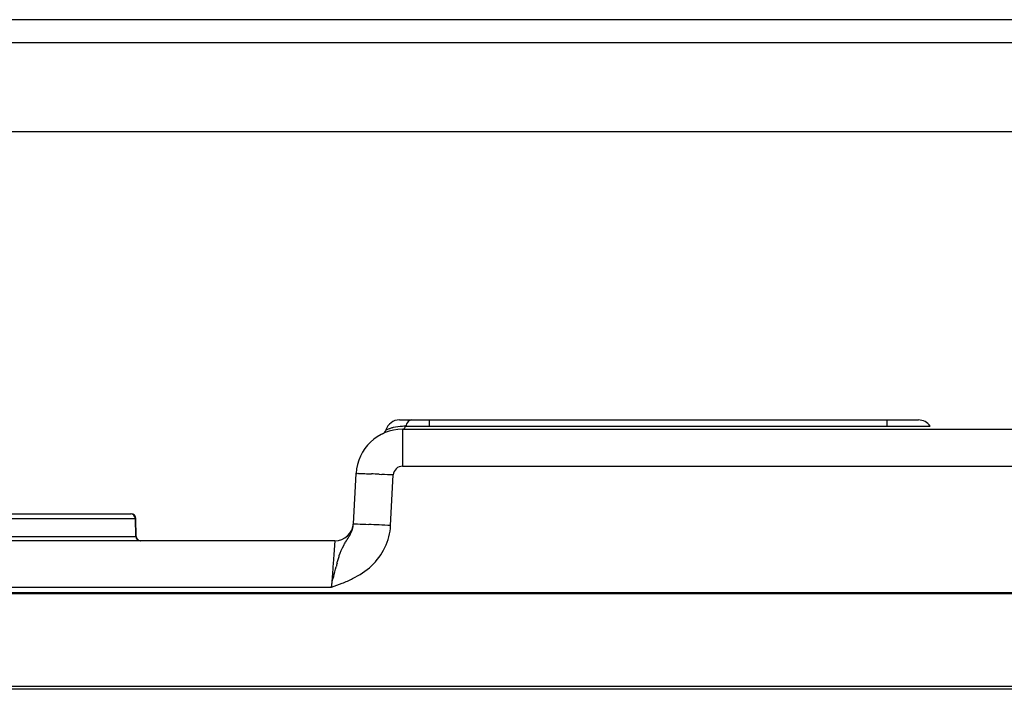
# Model space of a CAD drawing. Units: millimetres. Extents: x -3032 to 210, y 0 to 1442.
# Drawn here: x -2088 to -1982, y 1219 to 1291 of the extents above; entities that cross this region are included whole.
import ezdxf

# ---------------------------------------------------------------- set-up
doc = ezdxf.new("R2010")
doc.units = ezdxf.units.MM

msp = doc.modelspace()

# ---------------------------------------------------------------- linework, layer by layer
at = {"color": 7, "linetype": 'Continuous'}
for p, q in [((-1776.882, 1290.947), (-2272.848, 1290.947)), ((-1816.799, 1288.452), (-2232.931, 1288.452)), ((-2232.931, 1278.972), (-1816.799, 1278.972)), ((-2047.089, 1248.037), (-1991.488, 1248.037)), ((-2043.905, 1248.037), (-2043.905, 1247.356)), ((-1994.872, 1248.037), (-1994.872, 1247.356)), ((-2046.746, 1247.039), (-2046.746, 1243.082)), ((-2046.746, 1247.039), (-1922.752, 1247.039)), ((-2046.427, 1247.356), (-1990.233, 1247.356)), ((-2052.012, 1236.892), (-2051.728, 1242.31)), ((-2046.746, 1243.082), (-1922.752, 1243.082)), ((-2049.252, 1242.213), (-2048.974, 1242.199)), ((-2048.026, 1236.717), (-2047.742, 1242.136)), ((-2122.099, 1237.472), (-2075.323, 1237.472)), ((-2121.6, 1237.958), (-2075.822, 1237.958)), ((-2075.311, 1235.55), (-2075.361, 1237.472)), ((-2075.273, 1235.55), (-2075.323, 1237.472)), ((-2054.002, 1235.064), (-2177.633, 1235.064)), ((-2122.149, 1235.55), (-2075.273, 1235.55)), ((-2054.002, 1235.064), (-2054.109, 1233.608)), ((-2054.109, 1233.608), (-2054.182, 1232.617)), ((-2054.182, 1232.617), (-2054.187, 1232.55)), ((-2148.665, 1230.118), (-2054.365, 1230.117)), ((-2145.677, 1229.438), (-1904.552, 1229.438)), ((-2130.66, 1229.548), (-1904.552, 1229.548)), ((-1918.237, 1219.446), (-2131.493, 1219.446)), ((-1918.237, 1219.157), (-2131.493, 1219.157))]:
    msp.add_line(p, q, dxfattribs=at)
for centre, radius, start, end in [((-2047.089, 1246.54), 1.497, 89.99994, 162.8645), ((-1991.488, 1246.54), 1.497, 33.05573, 90), ((-2046.746, 1242.049), 4.99, 90.00006, 177), ((-2049.187, 1247.187), 0.699, 295.41668, 342.86015), ((-2046.468, 1241.477), 5.875, 102.50521, 105.69871), ((-2046.426, 1241.289), 6.067, 93.17779, 102.51268), ((-2046.427, 1241.318), 6.038, 90.00395, 93.1833), ((-2046.745, 1242.084), 0.998, 90.01076, 176.98924), ((-2063.589, 949.385), 293.179, 87.1971, 87.35995), ((-2070.487, 808.438), 434.294, 86.99799, 87.16066), ((-2075.86, 1237.459), 0.499, 1.48261, 90.01704), ((-2075.822, 1237.459), 0.499, 1.48261, 90.01704), ((-2054.002, 1237.059), 1.996, 270.00043, 357.00223), ((-2064.559, 929.282), 307.878, 87.15118, 87.35817), ((-2070.768, 803.068), 434.246, 86.998, 87.1607), ((-2074.812, 1235.562), 0.499, 181.48261, 270.01704), ((-2074.774, 1235.562), 0.499, 181.48261, 270.01704), ((-2041.191, 1229.082), 13.075, 163.9922, 165.73722)]:
    msp.add_arc(centre, radius, start, end, dxfattribs=at)
for points, knots in [([(-2045.745, 1248.037), (-2045.888, 1248.037), (-2046.214, 1247.85), (-2046.363, 1247.538), (-2046.427, 1247.356)], [0, 0, 0, 0, 0.4248725, 1, 1, 1, 1]), ([(-2048.52, 1246.981), (-2048.517, 1246.991), (-2048.484, 1246.989), (-2048.45, 1247.009), (-2048.369, 1247.034), (-2048.24, 1247.08), (-2048.124, 1247.114), (-2048.058, 1247.132)], [0, 0, 0, 0, 0.0653131, 0.146414, 0.2587886, 0.573246, 1, 1, 1, 1]), ([(-2046.746, 1247.039), (-2046.714, 1247.039), (-2046.557, 1247.079), (-2046.469, 1247.239), (-2046.427, 1247.356)], [0, 0, 0, 0, 0.2048528, 1, 1, 1, 1]), ([(-2051.728, 1242.31), (-2051.728, 1242.32), (-2051.67, 1242.303), (-2051.608, 1242.319), (-2051.461, 1242.306), (-2051.278, 1242.304), (-2051.04, 1242.294), (-2050.638, 1242.278), (-2050.314, 1242.263), (-2050.085, 1242.252)], [0, 0, 0, 0, 0.0170461, 0.0672821, 0.1501696, 0.2646567, 0.409013, 0.5813954, 1, 1, 1, 1]), ([(-2054.365, 1230.117), (-2053.983, 1230.26), (-2053.21, 1230.521), (-2051.711, 1231.162), (-2049.98, 1232.288), (-2048.487, 1234.285), (-2048.069, 1235.907), (-2048.026, 1236.717)], [0, 0, 0, 0, 0.1254294, 0.2508286, 0.5008365, 0.7504332, 1, 1, 1, 1]), ([(-2053.052, 1234.594), (-2052.989, 1234.712), (-2052.697, 1235.217), (-2052.355, 1235.698), (-2052.189, 1236.115)], [0, 0, 0, 0, 0.2301993, 1, 1, 1, 1]), ([(-2052.189, 1236.115), (-2052.165, 1236.175), (-2052.074, 1236.425), (-2052.023, 1236.69), (-2052.012, 1236.892)], [0, 0, 0, 0, 0.2428251, 1, 1, 1, 1]), ([(-2052.012, 1236.892), (-2052.012, 1236.896), (-2051.986, 1236.89), (-2051.958, 1236.897), (-2051.892, 1236.893), (-2051.845, 1236.893), (-2051.817, 1236.892)], [0, 0, 0, 0, 0.0646489, 0.253489, 0.5657547, 1, 1, 1, 1]), ([(-2051.817, 1236.892), (-2051.737, 1236.89), (-2051.254, 1236.874), (-2050.771, 1236.852), (-2050.369, 1236.834)], [0, 0, 0, 0, 0.1653764, 1, 1, 1, 1]), ([(-2053.649, 1233.065), (-2053.606, 1233.206), (-2053.449, 1233.73), (-2053.239, 1234.24), (-2053.052, 1234.594)], [0, 0, 0, 0, 0.2692773, 1, 1, 1, 1]), ([(-2054.187, 1232.55), (-2054.201, 1232.359), (-2054.26, 1231.548), (-2054.32, 1230.737), (-2054.366, 1230.117)], [0, 0, 0, 0, 0.2349802, 1, 1, 1, 1]), ([(-2054.366, 1230.114), (-2054.336, 1230.496), (-2054.11, 1231.218), (-2053.953, 1231.949), (-2053.864, 1232.304)], [0, 0, 0, 0, 0.5113585, 1, 1, 1, 1])]:
    msp.add_open_spline(points, degree=3, knots=knots, dxfattribs=at)
msp.add_open_spline([(-2053.76, 1232.688), (-2053.724, 1232.814), (-2053.686, 1232.94), (-2053.649, 1233.065)], degree=3, dxfattribs=at)

doc.saveas('drawing.dxf')
